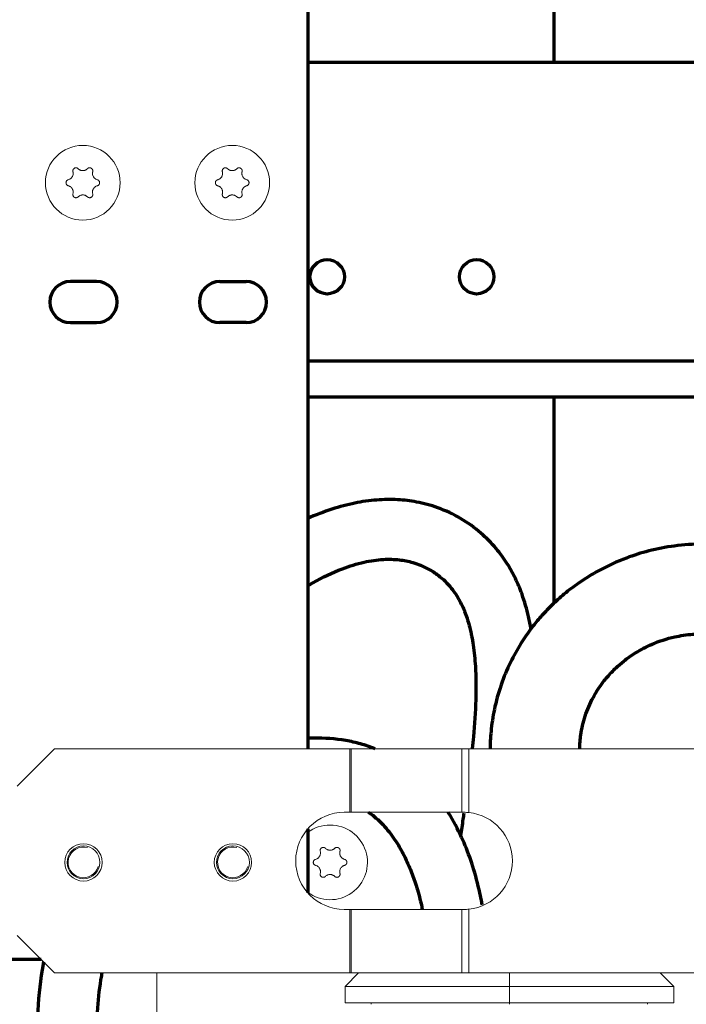
# Model space of a CAD drawing. Units: millimetres. Extents: x 0 to 420, y 0 to 297.
# Drawn here: x 54 to 72, y 157 to 183 of the extents above; entities that cross this region are included whole.
import ezdxf

# ---------------------------------------------------------------- set-up
doc = ezdxf.new("R2010")
doc.units = ezdxf.units.MM
doc.layers.add('1', color=7, linetype='Continuous', true_color=0xffffff)
doc.styles.add('ideas_simplex', font='simplex.shx')
doc.dimstyles.get("Standard").update_dxf_attribs({"dimtxt": 0.18, "dimasz": 0.18, "dimexe": 0.18, "dimexo": 0.0625, "dimgap": 0.09, "dimtad": 0, "dimtih": 1, "dimtoh": 1, "dimdec": 4, "dimzin": 0, "dimdsep": 46, "dimtxsty": 'Standard', "dimcen": 0.09, "dimadec": 0, "dimazin": 0, "dimtfac": 1, "dimtdec": 4, "dimtofl": 0, "dimtmove": 0, "dimatfit": 3, "dimfxl": 1, "dimtolj": 1, "dimtzin": 0, "dimarcsym": 0})

# ---------------------------------------------------------------- blocks, each defined once
blk = doc.blocks.new('_U10')
at = {"layer": '1', "color": 18, "lineweight": 13}
for p, q in [((52.901563, 173.604219), (52.901563, 91.120764)), ((138.780254, 127.029289), (138.780254, 91.120764)), ((52.901563, 93.120764), (138.780254, 93.120764))]:
    blk.add_line(p, q, dxfattribs=at)
at = {"layer": '1', "color": 18, "lineweight": 70}
for points in [[(52.901563, 93.120764), (55.901561, 93.649745), (55.901565, 92.591783)], [(138.780254, 93.120764), (135.780256, 92.591783), (135.780252, 93.649745)]]:
    blk.add_solid(points, dxfattribs=at)
at = {"layer": '1', "color": 18, "linetype": 'Continuous', "lineweight": 13, "insert": (92.746909, 93.544097), "char_height": 2, "attachment_point": 7, "line_spacing_factor": 1.204819, "style": 'ideas_simplex'}
blk.add_mtext('\\W1.1953;429', dxfattribs=at)

msp = doc.modelspace()

# ---------------------------------------------------------------- linework, layer by layer
at = {"layer": '1', "color": 155, "linetype": 'Continuous', "lineweight": 70}
for p, q in [((61.78, 234.628), (61.78, 163.73)), ((68.38, 182.105), (68.38, 193.147)), ((76.302, 182.104), (61.78, 182.104)), ((56.13, 176.237), (55.43, 176.237)), ((59.43, 176.237), (60.13, 176.237)), ((55.43, 175.137), (56.13, 175.137)), ((60.13, 175.137), (59.43, 175.137)), ((76.302, 174.104), (61.78, 174.104)), ((61.78, 173.152), (76.381, 173.152)), ((68.38, 167.635), (68.38, 173.153)), ((61.78, 161.583), (61.78, 159.876)), ((54.648, 158.087), (53.78, 158.087))]:
    msp.add_line(p, q, dxfattribs=at)
at = {"layer": '1', "color": 155, "linetype": 'Continuous', "lineweight": 18}
for p, q in [((55.005, 163.729), (54.005, 162.729)), ((55.005, 163.729), (62.906, 163.729)), ((62.945, 163.729), (62.906, 163.729)), ((65.904, 163.729), (62.945, 163.729)), ((66.098, 163.729), (65.904, 163.729)), ((80.51, 163.729), (66.098, 163.729)), ((62.906, 162.029), (62.76, 162.029)), ((62.945, 162.029), (62.906, 162.029)), ((62.945, 162.029), (65.904, 162.029)), ((65.904, 162.029), (65.96, 162.029)), ((62.76, 159.429), (62.906, 159.429)), ((62.906, 159.429), (62.945, 159.429)), ((65.904, 159.429), (62.945, 159.429)), ((65.96, 159.429), (65.904, 159.429)), ((54.005, 158.729), (55.005, 157.729)), ((62.906, 157.729), (55.005, 157.729)), ((57.741, 155.486), (57.741, 157.729)), ((63.143, 157.729), (62.78, 157.367)), ((62.906, 157.729), (62.945, 157.729)), ((62.945, 157.729), (65.904, 157.729)), ((65.904, 157.729), (66.098, 157.729)), ((66.098, 157.729), (74.373, 157.729)), ((71.58, 157.367), (71.218, 157.729)), ((62.78, 157.367), (67.18, 157.367)), ((62.78, 157.367), (62.78, 156.931)), ((67.18, 157.367), (71.58, 157.367)), ((71.58, 156.931), (71.58, 157.367)), ((62.78, 156.931), (67.18, 156.931)), ((63.48, 156.931), (63.48, 156.889)), ((67.18, 156.931), (71.58, 156.931)), ((70.88, 156.889), (70.88, 156.931))]:
    msp.add_line(p, q, dxfattribs=at)
at = {"layer": '1', "color": 155, "linetype": 'Continuous', "lineweight": 13}
for p, q in [((62.906, 163.729), (62.906, 162.029)), ((62.945, 162.029), (62.945, 163.729)), ((65.904, 162.029), (65.904, 163.729)), ((66.098, 163.729), (66.098, 162.022)), ((62.906, 159.429), (62.906, 157.729)), ((62.945, 157.729), (62.945, 159.429)), ((65.904, 157.729), (65.904, 159.429)), ((66.098, 159.437), (66.098, 157.729)), ((67.18, 157.729), (67.18, 157.367)), ((67.18, 157.367), (67.18, 156.931)), ((67.18, 156.931), (67.18, 156.889))]:
    msp.add_line(p, q, dxfattribs=at)
at = {"layer": '1', "color": 155, "linetype": 'Continuous', "lineweight": 18}
for centre, radius in [((55.761, 178.882), 1), ((59.76, 178.882), 1), ((55.779, 160.689), 0.5), ((55.779, 160.689), 0.44), ((59.779, 160.689), 0.5), ((59.779, 160.689), 0.44)]:
    msp.add_circle(centre, radius, dxfattribs=at)
at = {"layer": '1', "color": 155, "linetype": 'Continuous', "lineweight": 70}
for centre in [(62.302, 176.364), (66.302, 176.364)]:
    msp.add_circle(centre, 0.46, dxfattribs=at)
for centre, start, end in [((55.43, 175.687), 90, 270), ((56.13, 175.687), 270, 90), ((59.43, 175.687), 90, 270), ((60.13, 175.687), 270, 90)]:
    msp.add_arc(centre, 0.55, start, end, dxfattribs=at)
at = {"layer": '1', "color": 155, "linetype": 'Continuous', "lineweight": 18}
for centre, radius, start, end in [((62.76, 160.729), 1.3, 90, 270), ((65.96, 160.729), 1.3, 276.0923, 83.9077), ((62.38, 160.689), 1, 233.1, 90), ((62.38, 160.689), 1, 90, 126.9056), ((66.38, 160.689), 1, 119.8012, 124.3238)]:
    msp.add_arc(centre, radius, start, end, dxfattribs=at)
at = {"layer": '1', "color": 155, "linetype": 'Continuous', "lineweight": 13}
for centre in [(55.779, 160.689), (59.779, 160.689)]:
    msp.add_arc(centre, 0.411, 75, 345, dxfattribs=at)
at = {"layer": '1', "color": 155, "linetype": 'Continuous', "lineweight": 18}
for points, knots in [([(55.637, 179.259), (55.634, 179.262), (55.627, 179.268), (55.619, 179.272), (55.613, 179.275), (55.611, 179.276), (55.607, 179.278), (55.605, 179.279), (55.598, 179.281), (55.594, 179.282), (55.587, 179.283), (55.585, 179.283), (55.58, 179.283), (55.578, 179.283), (55.571, 179.283), (55.567, 179.282), (55.56, 179.281), (55.558, 179.281), (55.553, 179.279), (55.551, 179.279), (55.545, 179.276), (55.541, 179.274), (55.535, 179.271), (55.533, 179.27), (55.529, 179.267), (55.527, 179.266), (55.522, 179.261), (55.518, 179.258), (55.514, 179.253), (55.512, 179.251), (55.51, 179.247), (55.508, 179.246), (55.505, 179.24), (55.503, 179.236), (55.5, 179.229), (55.499, 179.227), (55.498, 179.223), (55.497, 179.221), (55.496, 179.214), (55.495, 179.21), (55.495, 179.203), (55.495, 179.201), (55.495, 179.196), (55.495, 179.194), (55.496, 179.187), (55.496, 179.182), (55.498, 179.178)], [0, 0, 0, 0, 0.0625, 0.125, 0.125, 0.15625, 0.15625, 0.1875, 0.1875, 0.25, 0.25, 0.28125, 0.28125, 0.3125, 0.3125, 0.375, 0.375, 0.40625, 0.40625, 0.4375, 0.4375, 0.5, 0.5, 0.53125, 0.53125, 0.5625, 0.5625, 0.625, 0.625, 0.65625, 0.65625, 0.6875, 0.6875, 0.75, 0.75, 0.78125, 0.78125, 0.8125, 0.8125, 0.875, 0.875, 0.90625, 0.90625, 0.9375, 0.9375, 1, 1, 1, 1]), ([(55.886, 179.259), (55.877, 179.251), (55.869, 179.243), (55.854, 179.234), (55.849, 179.231), (55.842, 179.227), (55.839, 179.225), (55.834, 179.223), (55.831, 179.222), (55.818, 179.216), (55.807, 179.213), (55.793, 179.21), (55.79, 179.21), (55.785, 179.209), (55.782, 179.208), (55.773, 179.208), (55.767, 179.207), (55.75, 179.207), (55.739, 179.208), (55.724, 179.211), (55.722, 179.212), (55.716, 179.213), (55.708, 179.215), (55.694, 179.22), (55.684, 179.225), (55.676, 179.229), (55.674, 179.231), (55.669, 179.234), (55.666, 179.235), (55.654, 179.243), (55.645, 179.251), (55.637, 179.259)], [0, 0, 0, 0, 0.125, 0.125, 0.1875, 0.1875, 0.21875, 0.21875, 0.25, 0.25, 0.375, 0.375, 0.40625, 0.40625, 0.4375, 0.4375, 0.5, 0.5, 0.625, 0.625, 0.65625, 0.65625, 0.6875, 0.75, 0.8125, 0.8125, 0.84375, 0.84375, 0.875, 0.875, 1, 1, 1, 1]), ([(56.025, 179.178), (56.027, 179.182), (56.028, 179.191), (56.028, 179.2), (56.028, 179.207), (56.028, 179.21), (56.027, 179.214), (56.027, 179.216), (56.025, 179.223), (56.024, 179.227), (56.021, 179.234), (56.02, 179.236), (56.018, 179.24), (56.017, 179.242), (56.013, 179.247), (56.011, 179.251), (56.006, 179.256), (56.004, 179.258), (56.001, 179.261), (56, 179.263), (55.994, 179.267), (55.991, 179.27), (55.985, 179.273), (55.983, 179.274), (55.978, 179.276), (55.976, 179.277), (55.97, 179.279), (55.966, 179.281), (55.959, 179.282), (55.957, 179.282), (55.952, 179.283), (55.95, 179.283), (55.943, 179.283), (55.938, 179.283), (55.932, 179.282), (55.929, 179.282), (55.925, 179.281), (55.923, 179.28), (55.916, 179.278), (55.912, 179.277), (55.906, 179.274), (55.904, 179.272), (55.9, 179.27), (55.898, 179.269), (55.892, 179.265), (55.889, 179.262), (55.886, 179.259)], [0, 0, 0, 0, 0.0625, 0.125, 0.125, 0.15625, 0.15625, 0.1875, 0.1875, 0.25, 0.25, 0.28125, 0.28125, 0.3125, 0.3125, 0.375, 0.375, 0.40625, 0.40625, 0.4375, 0.4375, 0.5, 0.5, 0.53125, 0.53125, 0.5625, 0.5625, 0.625, 0.625, 0.65625, 0.65625, 0.6875, 0.6875, 0.75, 0.75, 0.78125, 0.78125, 0.8125, 0.8125, 0.875, 0.875, 0.90625, 0.90625, 0.9375, 0.9375, 1, 1, 1, 1]), ([(59.636, 179.259), (59.633, 179.262), (59.626, 179.268), (59.618, 179.272), (59.612, 179.275), (59.61, 179.276), (59.606, 179.278), (59.604, 179.279), (59.597, 179.281), (59.593, 179.282), (59.586, 179.283), (59.583, 179.283), (59.579, 179.283), (59.577, 179.283), (59.57, 179.283), (59.565, 179.282), (59.559, 179.281), (59.556, 179.281), (59.552, 179.279), (59.55, 179.279), (59.543, 179.276), (59.539, 179.274), (59.533, 179.271), (59.531, 179.27), (59.528, 179.267), (59.526, 179.266), (59.521, 179.261), (59.517, 179.258), (59.513, 179.253), (59.511, 179.251), (59.509, 179.247), (59.507, 179.246), (59.504, 179.24), (59.502, 179.236), (59.499, 179.229), (59.498, 179.227), (59.497, 179.223), (59.496, 179.221), (59.495, 179.214), (59.494, 179.21), (59.494, 179.203), (59.493, 179.201), (59.494, 179.196), (59.494, 179.194), (59.494, 179.187), (59.495, 179.182), (59.496, 179.178)], [0, 0, 0, 0, 0.0625, 0.125, 0.125, 0.15625, 0.15625, 0.1875, 0.1875, 0.25, 0.25, 0.28125, 0.28125, 0.3125, 0.3125, 0.375, 0.375, 0.40625, 0.40625, 0.4375, 0.4375, 0.5, 0.5, 0.53125, 0.53125, 0.5625, 0.5625, 0.625, 0.625, 0.65625, 0.65625, 0.6875, 0.6875, 0.75, 0.75, 0.78125, 0.78125, 0.8125, 0.8125, 0.875, 0.875, 0.90625, 0.90625, 0.9375, 0.9375, 1, 1, 1, 1]), ([(59.884, 179.259), (59.876, 179.251), (59.867, 179.243), (59.853, 179.234), (59.848, 179.231), (59.841, 179.227), (59.838, 179.225), (59.833, 179.223), (59.83, 179.222), (59.817, 179.216), (59.806, 179.213), (59.792, 179.21), (59.789, 179.21), (59.783, 179.209), (59.78, 179.208), (59.772, 179.208), (59.766, 179.207), (59.749, 179.207), (59.737, 179.208), (59.723, 179.211), (59.72, 179.212), (59.715, 179.213), (59.706, 179.215), (59.693, 179.22), (59.683, 179.225), (59.675, 179.229), (59.673, 179.231), (59.668, 179.234), (59.665, 179.235), (59.653, 179.243), (59.644, 179.251), (59.636, 179.259)], [0, 0, 0, 0, 0.125, 0.125, 0.1875, 0.1875, 0.21875, 0.21875, 0.25, 0.25, 0.375, 0.375, 0.40625, 0.40625, 0.4375, 0.4375, 0.5, 0.5, 0.625, 0.625, 0.65625, 0.65625, 0.6875, 0.75, 0.8125, 0.8125, 0.84375, 0.84375, 0.875, 0.875, 1, 1, 1, 1]), ([(60.024, 179.178), (60.025, 179.182), (60.027, 179.191), (60.027, 179.2), (60.027, 179.207), (60.026, 179.21), (60.026, 179.214), (60.025, 179.216), (60.024, 179.223), (60.022, 179.227), (60.02, 179.234), (60.019, 179.236), (60.017, 179.24), (60.016, 179.242), (60.012, 179.247), (60.009, 179.251), (60.005, 179.256), (60.003, 179.258), (60, 179.261), (59.998, 179.263), (59.993, 179.267), (59.989, 179.27), (59.983, 179.273), (59.981, 179.274), (59.977, 179.276), (59.975, 179.277), (59.969, 179.279), (59.964, 179.281), (59.958, 179.282), (59.955, 179.282), (59.951, 179.283), (59.948, 179.283), (59.942, 179.283), (59.937, 179.283), (59.93, 179.282), (59.928, 179.282), (59.924, 179.281), (59.921, 179.28), (59.915, 179.278), (59.911, 179.277), (59.905, 179.274), (59.903, 179.272), (59.899, 179.27), (59.897, 179.269), (59.891, 179.265), (59.888, 179.262), (59.884, 179.259)], [0, 0, 0, 0, 0.0625, 0.125, 0.125, 0.15625, 0.15625, 0.1875, 0.1875, 0.25, 0.25, 0.28125, 0.28125, 0.3125, 0.3125, 0.375, 0.375, 0.40625, 0.40625, 0.4375, 0.4375, 0.5, 0.5, 0.53125, 0.53125, 0.5625, 0.5625, 0.625, 0.625, 0.65625, 0.65625, 0.6875, 0.6875, 0.75, 0.75, 0.78125, 0.78125, 0.8125, 0.8125, 0.875, 0.875, 0.90625, 0.90625, 0.9375, 0.9375, 1, 1, 1, 1]), ([(55.498, 179.178), (55.501, 179.167), (55.502, 179.156), (55.504, 179.138), (55.504, 179.133), (55.503, 179.124), (55.503, 179.121), (55.503, 179.115), (55.502, 179.113), (55.501, 179.098), (55.498, 179.087), (55.493, 179.074), (55.492, 179.071), (55.49, 179.065), (55.489, 179.063), (55.486, 179.055), (55.483, 179.05), (55.474, 179.035), (55.468, 179.026), (55.458, 179.015), (55.456, 179.013), (55.452, 179.008), (55.446, 179.002), (55.435, 178.993), (55.426, 178.987), (55.418, 178.982), (55.416, 178.98), (55.411, 178.978), (55.408, 178.976), (55.395, 178.97), (55.385, 178.966), (55.373, 178.963)], [0, 0, 0, 0, 0.125, 0.125, 0.1875, 0.1875, 0.21875, 0.21875, 0.25, 0.25, 0.375, 0.375, 0.40625, 0.40625, 0.4375, 0.4375, 0.5, 0.5, 0.625, 0.625, 0.65625, 0.65625, 0.6875, 0.75, 0.8125, 0.8125, 0.84375, 0.84375, 0.875, 0.875, 1, 1, 1, 1]), ([(56.15, 178.963), (56.138, 178.966), (56.128, 178.97), (56.112, 178.977), (56.107, 178.98), (56.1, 178.985), (56.098, 178.986), (56.093, 178.99), (56.09, 178.991), (56.079, 179), (56.071, 179.008), (56.061, 179.019), (56.059, 179.021), (56.056, 179.025), (56.054, 179.028), (56.049, 179.035), (56.046, 179.04), (56.037, 179.055), (56.032, 179.065), (56.028, 179.079), (56.027, 179.082), (56.025, 179.087), (56.023, 179.095), (56.021, 179.11), (56.02, 179.121), (56.019, 179.13), (56.019, 179.132), (56.019, 179.138), (56.02, 179.141), (56.021, 179.156), (56.022, 179.167), (56.025, 179.178)], [0, 0, 0, 0, 0.125, 0.125, 0.1875, 0.1875, 0.21875, 0.21875, 0.25, 0.25, 0.375, 0.375, 0.40625, 0.40625, 0.4375, 0.4375, 0.5, 0.5, 0.625, 0.625, 0.65625, 0.65625, 0.6875, 0.75, 0.8125, 0.8125, 0.84375, 0.84375, 0.875, 0.875, 1, 1, 1, 1]), ([(59.496, 179.178), (59.499, 179.167), (59.501, 179.156), (59.502, 179.138), (59.502, 179.133), (59.502, 179.124), (59.502, 179.121), (59.502, 179.115), (59.501, 179.113), (59.499, 179.098), (59.497, 179.087), (59.492, 179.074), (59.491, 179.071), (59.489, 179.065), (59.488, 179.063), (59.484, 179.055), (59.482, 179.05), (59.473, 179.035), (59.466, 179.026), (59.457, 179.015), (59.455, 179.013), (59.451, 179.008), (59.445, 179.002), (59.434, 178.993), (59.424, 178.987), (59.417, 178.982), (59.415, 178.98), (59.41, 178.978), (59.407, 178.976), (59.394, 178.97), (59.383, 178.966), (59.372, 178.963)], [0, 0, 0, 0, 0.125, 0.125, 0.1875, 0.1875, 0.21875, 0.21875, 0.25, 0.25, 0.375, 0.375, 0.40625, 0.40625, 0.4375, 0.4375, 0.5, 0.5, 0.625, 0.625, 0.65625, 0.65625, 0.6875, 0.75, 0.8125, 0.8125, 0.84375, 0.84375, 0.875, 0.875, 1, 1, 1, 1]), ([(60.148, 178.963), (60.137, 178.966), (60.126, 178.97), (60.111, 178.977), (60.106, 178.98), (60.099, 178.985), (60.096, 178.986), (60.092, 178.99), (60.089, 178.991), (60.078, 179), (60.069, 179.008), (60.06, 179.019), (60.058, 179.021), (60.055, 179.025), (60.053, 179.028), (60.048, 179.035), (60.045, 179.04), (60.036, 179.055), (60.031, 179.065), (60.027, 179.079), (60.026, 179.082), (60.024, 179.087), (60.022, 179.095), (60.019, 179.11), (60.018, 179.121), (60.018, 179.13), (60.018, 179.132), (60.018, 179.138), (60.018, 179.141), (60.019, 179.156), (60.021, 179.167), (60.024, 179.178)], [0, 0, 0, 0, 0.125, 0.125, 0.1875, 0.1875, 0.21875, 0.21875, 0.25, 0.25, 0.375, 0.375, 0.40625, 0.40625, 0.4375, 0.4375, 0.5, 0.5, 0.625, 0.625, 0.65625, 0.65625, 0.6875, 0.75, 0.8125, 0.8125, 0.84375, 0.84375, 0.875, 0.875, 1, 1, 1, 1]), ([(55.373, 178.963), (55.369, 178.962), (55.36, 178.959), (55.352, 178.954), (55.347, 178.95), (55.345, 178.949), (55.341, 178.946), (55.34, 178.945), (55.335, 178.94), (55.332, 178.937), (55.327, 178.931), (55.326, 178.929), (55.324, 178.926), (55.322, 178.924), (55.319, 178.918), (55.317, 178.914), (55.315, 178.907), (55.315, 178.905), (55.313, 178.9), (55.313, 178.898), (55.312, 178.891), (55.311, 178.887), (55.311, 178.88), (55.312, 178.878), (55.312, 178.873), (55.312, 178.871), (55.313, 178.864), (55.314, 178.86), (55.317, 178.853), (55.317, 178.851), (55.319, 178.847), (55.32, 178.845), (55.324, 178.839), (55.326, 178.835), (55.33, 178.83), (55.332, 178.828), (55.335, 178.824), (55.336, 178.823), (55.341, 178.818), (55.345, 178.815), (55.35, 178.812), (55.352, 178.81), (55.356, 178.808), (55.358, 178.807), (55.365, 178.804), (55.369, 178.803), (55.373, 178.802)], [0, 0, 0, 0, 0.0625, 0.125, 0.125, 0.15625, 0.15625, 0.1875, 0.1875, 0.25, 0.25, 0.28125, 0.28125, 0.3125, 0.3125, 0.375, 0.375, 0.40625, 0.40625, 0.4375, 0.4375, 0.5, 0.5, 0.53125, 0.53125, 0.5625, 0.5625, 0.625, 0.625, 0.65625, 0.65625, 0.6875, 0.6875, 0.75, 0.75, 0.78125, 0.78125, 0.8125, 0.8125, 0.875, 0.875, 0.90625, 0.90625, 0.9375, 0.9375, 1, 1, 1, 1]), ([(55.373, 178.802), (55.385, 178.799), (55.395, 178.795), (55.411, 178.787), (55.416, 178.784), (55.423, 178.78), (55.425, 178.778), (55.43, 178.775), (55.432, 178.773), (55.444, 178.764), (55.452, 178.756), (55.462, 178.746), (55.464, 178.743), (55.467, 178.739), (55.469, 178.737), (55.474, 178.73), (55.477, 178.725), (55.486, 178.71), (55.49, 178.699), (55.495, 178.686), (55.496, 178.683), (55.498, 178.677), (55.5, 178.669), (55.502, 178.655), (55.503, 178.644), (55.504, 178.635), (55.504, 178.632), (55.503, 178.626), (55.503, 178.623), (55.502, 178.609), (55.501, 178.598), (55.498, 178.586)], [0, 0, 0, 0, 0.125, 0.125, 0.1875, 0.1875, 0.21875, 0.21875, 0.25, 0.25, 0.375, 0.375, 0.40625, 0.40625, 0.4375, 0.4375, 0.5, 0.5, 0.625, 0.625, 0.65625, 0.65625, 0.6875, 0.75, 0.8125, 0.8125, 0.84375, 0.84375, 0.875, 0.875, 1, 1, 1, 1]), ([(56.025, 178.586), (56.022, 178.598), (56.021, 178.609), (56.019, 178.626), (56.019, 178.632), (56.02, 178.64), (56.02, 178.643), (56.02, 178.649), (56.021, 178.652), (56.022, 178.666), (56.025, 178.677), (56.03, 178.691), (56.031, 178.694), (56.033, 178.699), (56.034, 178.702), (56.037, 178.71), (56.04, 178.715), (56.049, 178.73), (56.055, 178.739), (56.065, 178.75), (56.067, 178.752), (56.071, 178.756), (56.077, 178.762), (56.088, 178.771), (56.097, 178.778), (56.105, 178.783), (56.107, 178.784), (56.112, 178.787), (56.115, 178.788), (56.128, 178.795), (56.138, 178.799), (56.15, 178.802)], [0, 0, 0, 0, 0.125, 0.125, 0.1875, 0.1875, 0.21875, 0.21875, 0.25, 0.25, 0.375, 0.375, 0.40625, 0.40625, 0.4375, 0.4375, 0.5, 0.5, 0.625, 0.625, 0.65625, 0.65625, 0.6875, 0.75, 0.8125, 0.8125, 0.84375, 0.84375, 0.875, 0.875, 1, 1, 1, 1]), ([(56.15, 178.802), (56.154, 178.803), (56.163, 178.806), (56.17, 178.81), (56.176, 178.814), (56.178, 178.815), (56.182, 178.818), (56.183, 178.82), (56.188, 178.824), (56.191, 178.828), (56.196, 178.833), (56.197, 178.835), (56.199, 178.839), (56.2, 178.841), (56.204, 178.847), (56.206, 178.851), (56.208, 178.857), (56.208, 178.86), (56.21, 178.864), (56.21, 178.866), (56.211, 178.873), (56.211, 178.878), (56.211, 178.884), (56.211, 178.887), (56.211, 178.891), (56.211, 178.894), (56.21, 178.9), (56.209, 178.905), (56.206, 178.911), (56.205, 178.913), (56.204, 178.918), (56.203, 178.92), (56.199, 178.926), (56.197, 178.929), (56.193, 178.935), (56.191, 178.937), (56.188, 178.94), (56.187, 178.942), (56.182, 178.946), (56.178, 178.949), (56.172, 178.953), (56.171, 178.954), (56.167, 178.956), (56.165, 178.957), (56.158, 178.96), (56.154, 178.962), (56.15, 178.963)], [0, 0, 0, 0, 0.0625, 0.125, 0.125, 0.15625, 0.15625, 0.1875, 0.1875, 0.25, 0.25, 0.28125, 0.28125, 0.3125, 0.3125, 0.375, 0.375, 0.40625, 0.40625, 0.4375, 0.4375, 0.5, 0.5, 0.53125, 0.53125, 0.5625, 0.5625, 0.625, 0.625, 0.65625, 0.65625, 0.6875, 0.6875, 0.75, 0.75, 0.78125, 0.78125, 0.8125, 0.8125, 0.875, 0.875, 0.90625, 0.90625, 0.9375, 0.9375, 1, 1, 1, 1]), ([(59.372, 178.963), (59.368, 178.962), (59.359, 178.959), (59.351, 178.954), (59.346, 178.95), (59.344, 178.949), (59.34, 178.946), (59.338, 178.945), (59.333, 178.94), (59.33, 178.937), (59.326, 178.931), (59.325, 178.929), (59.322, 178.926), (59.321, 178.924), (59.318, 178.918), (59.316, 178.914), (59.314, 178.907), (59.313, 178.905), (59.312, 178.9), (59.312, 178.898), (59.311, 178.891), (59.31, 178.887), (59.31, 178.88), (59.31, 178.878), (59.311, 178.873), (59.311, 178.871), (59.312, 178.864), (59.313, 178.86), (59.315, 178.853), (59.316, 178.851), (59.318, 178.847), (59.319, 178.845), (59.322, 178.839), (59.325, 178.835), (59.329, 178.83), (59.33, 178.828), (59.333, 178.824), (59.335, 178.823), (59.34, 178.818), (59.344, 178.815), (59.349, 178.812), (59.351, 178.81), (59.355, 178.808), (59.357, 178.807), (59.363, 178.804), (59.368, 178.803), (59.372, 178.802)], [0, 0, 0, 0, 0.0625, 0.125, 0.125, 0.15625, 0.15625, 0.1875, 0.1875, 0.25, 0.25, 0.28125, 0.28125, 0.3125, 0.3125, 0.375, 0.375, 0.40625, 0.40625, 0.4375, 0.4375, 0.5, 0.5, 0.53125, 0.53125, 0.5625, 0.5625, 0.625, 0.625, 0.65625, 0.65625, 0.6875, 0.6875, 0.75, 0.75, 0.78125, 0.78125, 0.8125, 0.8125, 0.875, 0.875, 0.90625, 0.90625, 0.9375, 0.9375, 1, 1, 1, 1]), ([(59.372, 178.802), (59.383, 178.799), (59.394, 178.795), (59.409, 178.787), (59.414, 178.784), (59.422, 178.78), (59.424, 178.778), (59.429, 178.775), (59.431, 178.773), (59.443, 178.764), (59.451, 178.756), (59.461, 178.746), (59.462, 178.743), (59.466, 178.739), (59.468, 178.737), (59.473, 178.73), (59.476, 178.725), (59.485, 178.71), (59.489, 178.699), (59.494, 178.686), (59.495, 178.683), (59.496, 178.677), (59.499, 178.669), (59.501, 178.655), (59.502, 178.644), (59.502, 178.635), (59.502, 178.632), (59.502, 178.626), (59.502, 178.623), (59.501, 178.609), (59.499, 178.598), (59.496, 178.586)], [0, 0, 0, 0, 0.125, 0.125, 0.1875, 0.1875, 0.21875, 0.21875, 0.25, 0.25, 0.375, 0.375, 0.40625, 0.40625, 0.4375, 0.4375, 0.5, 0.5, 0.625, 0.625, 0.65625, 0.65625, 0.6875, 0.75, 0.8125, 0.8125, 0.84375, 0.84375, 0.875, 0.875, 1, 1, 1, 1]), ([(60.024, 178.586), (60.021, 178.598), (60.019, 178.609), (60.018, 178.626), (60.018, 178.632), (60.018, 178.64), (60.019, 178.643), (60.019, 178.649), (60.019, 178.652), (60.021, 178.666), (60.024, 178.677), (60.028, 178.691), (60.029, 178.694), (60.031, 178.699), (60.033, 178.702), (60.036, 178.71), (60.039, 178.715), (60.047, 178.73), (60.054, 178.739), (60.064, 178.75), (60.066, 178.752), (60.07, 178.756), (60.076, 178.762), (60.087, 178.771), (60.096, 178.778), (60.103, 178.783), (60.106, 178.784), (60.111, 178.787), (60.113, 178.788), (60.126, 178.795), (60.137, 178.799), (60.148, 178.802)], [0, 0, 0, 0, 0.125, 0.125, 0.1875, 0.1875, 0.21875, 0.21875, 0.25, 0.25, 0.375, 0.375, 0.40625, 0.40625, 0.4375, 0.4375, 0.5, 0.5, 0.625, 0.625, 0.65625, 0.65625, 0.6875, 0.75, 0.8125, 0.8125, 0.84375, 0.84375, 0.875, 0.875, 1, 1, 1, 1]), ([(60.148, 178.802), (60.153, 178.803), (60.161, 178.806), (60.169, 178.81), (60.175, 178.814), (60.177, 178.815), (60.18, 178.818), (60.182, 178.82), (60.187, 178.824), (60.19, 178.828), (60.194, 178.833), (60.196, 178.835), (60.198, 178.839), (60.199, 178.841), (60.202, 178.847), (60.204, 178.851), (60.207, 178.857), (60.207, 178.86), (60.208, 178.864), (60.209, 178.866), (60.21, 178.873), (60.21, 178.878), (60.21, 178.884), (60.21, 178.887), (60.21, 178.891), (60.21, 178.894), (60.208, 178.9), (60.207, 178.905), (60.205, 178.911), (60.204, 178.913), (60.202, 178.918), (60.201, 178.92), (60.198, 178.926), (60.196, 178.929), (60.192, 178.935), (60.19, 178.937), (60.187, 178.94), (60.185, 178.942), (60.18, 178.946), (60.177, 178.949), (60.171, 178.953), (60.169, 178.954), (60.165, 178.956), (60.163, 178.957), (60.157, 178.96), (60.153, 178.962), (60.148, 178.963)], [0, 0, 0, 0, 0.0625, 0.125, 0.125, 0.15625, 0.15625, 0.1875, 0.1875, 0.25, 0.25, 0.28125, 0.28125, 0.3125, 0.3125, 0.375, 0.375, 0.40625, 0.40625, 0.4375, 0.4375, 0.5, 0.5, 0.53125, 0.53125, 0.5625, 0.5625, 0.625, 0.625, 0.65625, 0.65625, 0.6875, 0.6875, 0.75, 0.75, 0.78125, 0.78125, 0.8125, 0.8125, 0.875, 0.875, 0.90625, 0.90625, 0.9375, 0.9375, 1, 1, 1, 1]), ([(55.498, 178.586), (55.496, 178.582), (55.495, 178.573), (55.495, 178.564), (55.495, 178.557), (55.495, 178.555), (55.496, 178.55), (55.496, 178.548), (55.498, 178.542), (55.499, 178.537), (55.502, 178.531), (55.503, 178.529), (55.505, 178.525), (55.506, 178.523), (55.51, 178.517), (55.512, 178.513), (55.517, 178.508), (55.518, 178.506), (55.522, 178.503), (55.523, 178.502), (55.529, 178.497), (55.532, 178.495), (55.538, 178.491), (55.54, 178.49), (55.545, 178.488), (55.547, 178.487), (55.553, 178.485), (55.557, 178.484), (55.564, 178.482), (55.566, 178.482), (55.571, 178.482), (55.573, 178.481), (55.58, 178.481), (55.585, 178.481), (55.591, 178.482), (55.594, 178.483), (55.598, 178.484), (55.6, 178.484), (55.607, 178.486), (55.611, 178.488), (55.617, 178.491), (55.619, 178.492), (55.623, 178.494), (55.625, 178.496), (55.631, 178.5), (55.634, 178.503), (55.637, 178.506)], [0, 0, 0, 0, 0.0625, 0.125, 0.125, 0.15625, 0.15625, 0.1875, 0.1875, 0.25, 0.25, 0.28125, 0.28125, 0.3125, 0.3125, 0.375, 0.375, 0.40625, 0.40625, 0.4375, 0.4375, 0.5, 0.5, 0.53125, 0.53125, 0.5625, 0.5625, 0.625, 0.625, 0.65625, 0.65625, 0.6875, 0.6875, 0.75, 0.75, 0.78125, 0.78125, 0.8125, 0.8125, 0.875, 0.875, 0.90625, 0.90625, 0.9375, 0.9375, 1, 1, 1, 1]), ([(55.637, 178.506), (55.645, 178.514), (55.654, 178.521), (55.669, 178.531), (55.673, 178.534), (55.681, 178.538), (55.684, 178.539), (55.689, 178.542), (55.692, 178.543), (55.705, 178.548), (55.716, 178.552), (55.73, 178.554), (55.733, 178.555), (55.738, 178.556), (55.741, 178.556), (55.75, 178.557), (55.756, 178.557), (55.773, 178.557), (55.784, 178.556), (55.798, 178.553), (55.801, 178.553), (55.807, 178.551), (55.815, 178.549), (55.829, 178.544), (55.839, 178.539), (55.847, 178.535), (55.849, 178.534), (55.854, 178.531), (55.857, 178.529), (55.869, 178.521), (55.877, 178.514), (55.886, 178.506)], [0, 0, 0, 0, 0.125, 0.125, 0.1875, 0.1875, 0.21875, 0.21875, 0.25, 0.25, 0.375, 0.375, 0.40625, 0.40625, 0.4375, 0.4375, 0.5, 0.5, 0.625, 0.625, 0.65625, 0.65625, 0.6875, 0.75, 0.8125, 0.8125, 0.84375, 0.84375, 0.875, 0.875, 1, 1, 1, 1]), ([(55.886, 178.506), (55.889, 178.503), (55.896, 178.497), (55.904, 178.492), (55.91, 178.489), (55.912, 178.488), (55.916, 178.486), (55.918, 178.486), (55.925, 178.484), (55.929, 178.483), (55.936, 178.482), (55.938, 178.482), (55.943, 178.481), (55.945, 178.481), (55.952, 178.482), (55.956, 178.482), (55.963, 178.483), (55.965, 178.484), (55.97, 178.485), (55.972, 178.486), (55.978, 178.488), (55.982, 178.49), (55.988, 178.494), (55.99, 178.495), (55.994, 178.497), (55.996, 178.499), (56.001, 178.503), (56.004, 178.506), (56.009, 178.511), (56.01, 178.513), (56.013, 178.517), (56.014, 178.519), (56.018, 178.525), (56.02, 178.529), (56.023, 178.535), (56.024, 178.537), (56.025, 178.542), (56.026, 178.544), (56.027, 178.55), (56.028, 178.555), (56.028, 178.562), (56.028, 178.564), (56.028, 178.568), (56.028, 178.571), (56.027, 178.578), (56.027, 178.582), (56.025, 178.586)], [0, 0, 0, 0, 0.0625, 0.125, 0.125, 0.15625, 0.15625, 0.1875, 0.1875, 0.25, 0.25, 0.28125, 0.28125, 0.3125, 0.3125, 0.375, 0.375, 0.40625, 0.40625, 0.4375, 0.4375, 0.5, 0.5, 0.53125, 0.53125, 0.5625, 0.5625, 0.625, 0.625, 0.65625, 0.65625, 0.6875, 0.6875, 0.75, 0.75, 0.78125, 0.78125, 0.8125, 0.8125, 0.875, 0.875, 0.90625, 0.90625, 0.9375, 0.9375, 1, 1, 1, 1]), ([(59.496, 178.586), (59.495, 178.582), (59.494, 178.573), (59.493, 178.564), (59.494, 178.557), (59.494, 178.555), (59.495, 178.55), (59.495, 178.548), (59.497, 178.542), (59.498, 178.537), (59.501, 178.531), (59.502, 178.529), (59.504, 178.525), (59.505, 178.523), (59.508, 178.517), (59.511, 178.513), (59.516, 178.508), (59.517, 178.506), (59.521, 178.503), (59.522, 178.502), (59.527, 178.497), (59.531, 178.495), (59.537, 178.491), (59.539, 178.49), (59.543, 178.488), (59.545, 178.487), (59.552, 178.485), (59.556, 178.484), (59.563, 178.482), (59.565, 178.482), (59.57, 178.482), (59.572, 178.481), (59.579, 178.481), (59.583, 178.481), (59.59, 178.482), (59.592, 178.483), (59.597, 178.484), (59.599, 178.484), (59.606, 178.486), (59.61, 178.488), (59.616, 178.491), (59.618, 178.492), (59.622, 178.494), (59.624, 178.496), (59.629, 178.5), (59.633, 178.503), (59.636, 178.506)], [0, 0, 0, 0, 0.0625, 0.125, 0.125, 0.15625, 0.15625, 0.1875, 0.1875, 0.25, 0.25, 0.28125, 0.28125, 0.3125, 0.3125, 0.375, 0.375, 0.40625, 0.40625, 0.4375, 0.4375, 0.5, 0.5, 0.53125, 0.53125, 0.5625, 0.5625, 0.625, 0.625, 0.65625, 0.65625, 0.6875, 0.6875, 0.75, 0.75, 0.78125, 0.78125, 0.8125, 0.8125, 0.875, 0.875, 0.90625, 0.90625, 0.9375, 0.9375, 1, 1, 1, 1]), ([(59.636, 178.506), (59.644, 178.514), (59.653, 178.521), (59.667, 178.531), (59.672, 178.534), (59.68, 178.538), (59.682, 178.539), (59.688, 178.542), (59.69, 178.543), (59.704, 178.548), (59.715, 178.552), (59.729, 178.554), (59.731, 178.555), (59.737, 178.556), (59.74, 178.556), (59.749, 178.557), (59.754, 178.557), (59.772, 178.557), (59.783, 178.556), (59.797, 178.553), (59.8, 178.553), (59.806, 178.551), (59.814, 178.549), (59.828, 178.544), (59.838, 178.539), (59.845, 178.535), (59.848, 178.534), (59.853, 178.531), (59.855, 178.529), (59.867, 178.521), (59.876, 178.514), (59.884, 178.506)], [0, 0, 0, 0, 0.125, 0.125, 0.1875, 0.1875, 0.21875, 0.21875, 0.25, 0.25, 0.375, 0.375, 0.40625, 0.40625, 0.4375, 0.4375, 0.5, 0.5, 0.625, 0.625, 0.65625, 0.65625, 0.6875, 0.75, 0.8125, 0.8125, 0.84375, 0.84375, 0.875, 0.875, 1, 1, 1, 1]), ([(59.884, 178.506), (59.888, 178.503), (59.895, 178.497), (59.902, 178.492), (59.909, 178.489), (59.911, 178.488), (59.915, 178.486), (59.917, 178.486), (59.923, 178.484), (59.928, 178.483), (59.935, 178.482), (59.937, 178.482), (59.942, 178.481), (59.944, 178.481), (59.951, 178.482), (59.955, 178.482), (59.962, 178.483), (59.964, 178.484), (59.969, 178.485), (59.971, 178.486), (59.977, 178.488), (59.981, 178.49), (59.987, 178.494), (59.989, 178.495), (59.993, 178.497), (59.995, 178.499), (60, 178.503), (60.003, 178.506), (60.008, 178.511), (60.009, 178.513), (60.012, 178.517), (60.013, 178.519), (60.017, 178.525), (60.019, 178.529), (60.022, 178.535), (60.022, 178.537), (60.024, 178.542), (60.024, 178.544), (60.026, 178.55), (60.027, 178.555), (60.027, 178.562), (60.027, 178.564), (60.027, 178.568), (60.027, 178.571), (60.026, 178.578), (60.025, 178.582), (60.024, 178.586)], [0, 0, 0, 0, 0.0625, 0.125, 0.125, 0.15625, 0.15625, 0.1875, 0.1875, 0.25, 0.25, 0.28125, 0.28125, 0.3125, 0.3125, 0.375, 0.375, 0.40625, 0.40625, 0.4375, 0.4375, 0.5, 0.5, 0.53125, 0.53125, 0.5625, 0.5625, 0.625, 0.625, 0.65625, 0.65625, 0.6875, 0.6875, 0.75, 0.75, 0.78125, 0.78125, 0.8125, 0.8125, 0.875, 0.875, 0.90625, 0.90625, 0.9375, 0.9375, 1, 1, 1, 1]), ([(62.256, 161.066), (62.253, 161.069), (62.246, 161.075), (62.238, 161.08), (62.232, 161.083), (62.23, 161.083), (62.226, 161.085), (62.224, 161.086), (62.217, 161.088), (62.213, 161.089), (62.206, 161.09), (62.203, 161.09), (62.199, 161.09), (62.197, 161.09), (62.19, 161.09), (62.185, 161.089), (62.179, 161.088), (62.176, 161.088), (62.172, 161.086), (62.17, 161.086), (62.163, 161.083), (62.159, 161.081), (62.153, 161.078), (62.151, 161.077), (62.148, 161.074), (62.146, 161.073), (62.141, 161.068), (62.137, 161.065), (62.133, 161.06), (62.131, 161.058), (62.129, 161.055), (62.127, 161.053), (62.124, 161.047), (62.122, 161.043), (62.119, 161.037), (62.118, 161.034), (62.117, 161.03), (62.116, 161.028), (62.115, 161.021), (62.114, 161.017), (62.114, 161.01), (62.113, 161.008), (62.114, 161.003), (62.114, 161.001), (62.114, 160.994), (62.115, 160.989), (62.116, 160.985)], [0, 0, 0, 0, 0.0625, 0.125, 0.125, 0.15625, 0.15625, 0.1875, 0.1875, 0.25, 0.25, 0.28125, 0.28125, 0.3125, 0.3125, 0.375, 0.375, 0.40625, 0.40625, 0.4375, 0.4375, 0.5, 0.5, 0.53125, 0.53125, 0.5625, 0.5625, 0.625, 0.625, 0.65625, 0.65625, 0.6875, 0.6875, 0.75, 0.75, 0.78125, 0.78125, 0.8125, 0.8125, 0.875, 0.875, 0.90625, 0.90625, 0.9375, 0.9375, 1, 1, 1, 1]), ([(62.504, 161.066), (62.496, 161.058), (62.487, 161.05), (62.473, 161.041), (62.468, 161.038), (62.461, 161.034), (62.458, 161.032), (62.453, 161.03), (62.45, 161.029), (62.437, 161.023), (62.426, 161.02), (62.412, 161.017), (62.409, 161.017), (62.403, 161.016), (62.4, 161.015), (62.392, 161.015), (62.386, 161.014), (62.369, 161.014), (62.357, 161.015), (62.343, 161.018), (62.34, 161.019), (62.335, 161.02), (62.326, 161.023), (62.313, 161.027), (62.303, 161.032), (62.295, 161.036), (62.293, 161.038), (62.288, 161.041), (62.285, 161.042), (62.273, 161.05), (62.264, 161.058), (62.256, 161.066)], [0, 0, 0, 0, 0.125, 0.125, 0.1875, 0.1875, 0.21875, 0.21875, 0.25, 0.25, 0.375, 0.375, 0.40625, 0.40625, 0.4375, 0.4375, 0.5, 0.5, 0.625, 0.625, 0.65625, 0.65625, 0.6875, 0.75, 0.8125, 0.8125, 0.84375, 0.84375, 0.875, 0.875, 1, 1, 1, 1]), ([(62.644, 160.985), (62.645, 160.989), (62.647, 160.998), (62.647, 161.007), (62.647, 161.014), (62.646, 161.017), (62.646, 161.021), (62.645, 161.023), (62.644, 161.03), (62.642, 161.034), (62.64, 161.041), (62.639, 161.043), (62.637, 161.047), (62.636, 161.049), (62.632, 161.055), (62.629, 161.058), (62.625, 161.063), (62.623, 161.065), (62.62, 161.068), (62.618, 161.07), (62.613, 161.074), (62.609, 161.077), (62.603, 161.08), (62.601, 161.081), (62.597, 161.083), (62.595, 161.084), (62.589, 161.086), (62.584, 161.088), (62.578, 161.089), (62.575, 161.089), (62.571, 161.09), (62.568, 161.09), (62.562, 161.09), (62.557, 161.09), (62.55, 161.089), (62.548, 161.089), (62.544, 161.088), (62.541, 161.087), (62.535, 161.085), (62.531, 161.084), (62.525, 161.081), (62.523, 161.079), (62.519, 161.077), (62.517, 161.076), (62.511, 161.072), (62.508, 161.069), (62.504, 161.066)], [0, 0, 0, 0, 0.0625, 0.125, 0.125, 0.15625, 0.15625, 0.1875, 0.1875, 0.25, 0.25, 0.28125, 0.28125, 0.3125, 0.3125, 0.375, 0.375, 0.40625, 0.40625, 0.4375, 0.4375, 0.5, 0.5, 0.53125, 0.53125, 0.5625, 0.5625, 0.625, 0.625, 0.65625, 0.65625, 0.6875, 0.6875, 0.75, 0.75, 0.78125, 0.78125, 0.8125, 0.8125, 0.875, 0.875, 0.90625, 0.90625, 0.9375, 0.9375, 1, 1, 1, 1]), ([(62.116, 160.985), (62.119, 160.974), (62.121, 160.963), (62.122, 160.946), (62.122, 160.94), (62.122, 160.931), (62.122, 160.928), (62.122, 160.922), (62.121, 160.92), (62.119, 160.905), (62.117, 160.894), (62.112, 160.881), (62.111, 160.878), (62.109, 160.873), (62.108, 160.87), (62.104, 160.862), (62.102, 160.857), (62.093, 160.842), (62.086, 160.833), (62.077, 160.822), (62.075, 160.82), (62.071, 160.815), (62.065, 160.809), (62.054, 160.8), (62.044, 160.794), (62.037, 160.789), (62.035, 160.788), (62.03, 160.785), (62.027, 160.783), (62.014, 160.777), (62.003, 160.773), (61.992, 160.77)], [0, 0, 0, 0, 0.125, 0.125, 0.1875, 0.1875, 0.21875, 0.21875, 0.25, 0.25, 0.375, 0.375, 0.40625, 0.40625, 0.4375, 0.4375, 0.5, 0.5, 0.625, 0.625, 0.65625, 0.65625, 0.6875, 0.75, 0.8125, 0.8125, 0.84375, 0.84375, 0.875, 0.875, 1, 1, 1, 1]), ([(62.768, 160.77), (62.757, 160.773), (62.746, 160.777), (62.731, 160.785), (62.726, 160.787), (62.719, 160.792), (62.716, 160.793), (62.712, 160.797), (62.709, 160.798), (62.698, 160.807), (62.689, 160.815), (62.68, 160.826), (62.678, 160.828), (62.675, 160.833), (62.673, 160.835), (62.668, 160.842), (62.665, 160.847), (62.656, 160.862), (62.651, 160.872), (62.647, 160.886), (62.646, 160.889), (62.644, 160.894), (62.642, 160.902), (62.639, 160.917), (62.638, 160.928), (62.638, 160.937), (62.638, 160.939), (62.638, 160.945), (62.638, 160.948), (62.639, 160.963), (62.641, 160.974), (62.644, 160.985)], [0, 0, 0, 0, 0.125, 0.125, 0.1875, 0.1875, 0.21875, 0.21875, 0.25, 0.25, 0.375, 0.375, 0.40625, 0.40625, 0.4375, 0.4375, 0.5, 0.5, 0.625, 0.625, 0.65625, 0.65625, 0.6875, 0.75, 0.8125, 0.8125, 0.84375, 0.84375, 0.875, 0.875, 1, 1, 1, 1]), ([(61.992, 160.77), (61.988, 160.769), (61.979, 160.766), (61.971, 160.761), (61.966, 160.758), (61.964, 160.756), (61.96, 160.753), (61.958, 160.752), (61.953, 160.747), (61.95, 160.744), (61.946, 160.738), (61.945, 160.737), (61.942, 160.733), (61.941, 160.731), (61.938, 160.725), (61.936, 160.721), (61.934, 160.714), (61.933, 160.712), (61.932, 160.707), (61.932, 160.705), (61.931, 160.698), (61.93, 160.694), (61.93, 160.687), (61.93, 160.685), (61.931, 160.68), (61.931, 160.678), (61.932, 160.671), (61.933, 160.667), (61.935, 160.66), (61.936, 160.658), (61.938, 160.654), (61.939, 160.652), (61.942, 160.646), (61.945, 160.642), (61.949, 160.637), (61.95, 160.635), (61.953, 160.631), (61.955, 160.63), (61.96, 160.625), (61.964, 160.622), (61.969, 160.619), (61.971, 160.617), (61.975, 160.615), (61.977, 160.614), (61.983, 160.611), (61.988, 160.61), (61.992, 160.609)], [0, 0, 0, 0, 0.0625, 0.125, 0.125, 0.15625, 0.15625, 0.1875, 0.1875, 0.25, 0.25, 0.28125, 0.28125, 0.3125, 0.3125, 0.375, 0.375, 0.40625, 0.40625, 0.4375, 0.4375, 0.5, 0.5, 0.53125, 0.53125, 0.5625, 0.5625, 0.625, 0.625, 0.65625, 0.65625, 0.6875, 0.6875, 0.75, 0.75, 0.78125, 0.78125, 0.8125, 0.8125, 0.875, 0.875, 0.90625, 0.90625, 0.9375, 0.9375, 1, 1, 1, 1]), ([(61.992, 160.609), (62.003, 160.606), (62.014, 160.602), (62.029, 160.594), (62.034, 160.591), (62.042, 160.587), (62.044, 160.585), (62.049, 160.582), (62.051, 160.58), (62.063, 160.571), (62.071, 160.564), (62.081, 160.553), (62.082, 160.551), (62.086, 160.546), (62.088, 160.544), (62.093, 160.537), (62.096, 160.532), (62.105, 160.517), (62.109, 160.506), (62.114, 160.493), (62.115, 160.49), (62.116, 160.484), (62.119, 160.476), (62.121, 160.462), (62.122, 160.451), (62.122, 160.442), (62.122, 160.439), (62.122, 160.433), (62.122, 160.43), (62.121, 160.416), (62.119, 160.405), (62.116, 160.394)], [0, 0, 0, 0, 0.125, 0.125, 0.1875, 0.1875, 0.21875, 0.21875, 0.25, 0.25, 0.375, 0.375, 0.40625, 0.40625, 0.4375, 0.4375, 0.5, 0.5, 0.625, 0.625, 0.65625, 0.65625, 0.6875, 0.75, 0.8125, 0.8125, 0.84375, 0.84375, 0.875, 0.875, 1, 1, 1, 1]), ([(62.644, 160.394), (62.641, 160.405), (62.639, 160.416), (62.638, 160.433), (62.638, 160.439), (62.638, 160.447), (62.639, 160.45), (62.639, 160.456), (62.639, 160.459), (62.641, 160.473), (62.644, 160.484), (62.648, 160.498), (62.649, 160.501), (62.651, 160.506), (62.653, 160.509), (62.656, 160.517), (62.659, 160.522), (62.667, 160.537), (62.674, 160.546), (62.684, 160.557), (62.686, 160.559), (62.69, 160.563), (62.696, 160.569), (62.707, 160.578), (62.716, 160.585), (62.723, 160.59), (62.726, 160.591), (62.731, 160.594), (62.733, 160.595), (62.746, 160.602), (62.757, 160.606), (62.768, 160.609)], [0, 0, 0, 0, 0.125, 0.125, 0.1875, 0.1875, 0.21875, 0.21875, 0.25, 0.25, 0.375, 0.375, 0.40625, 0.40625, 0.4375, 0.4375, 0.5, 0.5, 0.625, 0.625, 0.65625, 0.65625, 0.6875, 0.75, 0.8125, 0.8125, 0.84375, 0.84375, 0.875, 0.875, 1, 1, 1, 1]), ([(62.768, 160.609), (62.773, 160.61), (62.781, 160.613), (62.789, 160.617), (62.795, 160.621), (62.797, 160.622), (62.8, 160.625), (62.802, 160.627), (62.807, 160.631), (62.81, 160.635), (62.814, 160.64), (62.816, 160.642), (62.818, 160.646), (62.819, 160.648), (62.822, 160.654), (62.824, 160.658), (62.827, 160.664), (62.827, 160.667), (62.828, 160.671), (62.829, 160.673), (62.83, 160.68), (62.83, 160.685), (62.83, 160.692), (62.83, 160.694), (62.83, 160.698), (62.83, 160.701), (62.828, 160.707), (62.827, 160.712), (62.825, 160.718), (62.824, 160.72), (62.822, 160.725), (62.821, 160.727), (62.818, 160.733), (62.816, 160.737), (62.812, 160.742), (62.81, 160.744), (62.807, 160.747), (62.805, 160.749), (62.8, 160.753), (62.797, 160.756), (62.791, 160.76), (62.789, 160.761), (62.785, 160.763), (62.783, 160.764), (62.777, 160.767), (62.773, 160.769), (62.768, 160.77)], [0, 0, 0, 0, 0.0625, 0.125, 0.125, 0.15625, 0.15625, 0.1875, 0.1875, 0.25, 0.25, 0.28125, 0.28125, 0.3125, 0.3125, 0.375, 0.375, 0.40625, 0.40625, 0.4375, 0.4375, 0.5, 0.5, 0.53125, 0.53125, 0.5625, 0.5625, 0.625, 0.625, 0.65625, 0.65625, 0.6875, 0.6875, 0.75, 0.75, 0.78125, 0.78125, 0.8125, 0.8125, 0.875, 0.875, 0.90625, 0.90625, 0.9375, 0.9375, 1, 1, 1, 1]), ([(62.116, 160.394), (62.115, 160.389), (62.114, 160.38), (62.113, 160.371), (62.114, 160.364), (62.114, 160.362), (62.115, 160.357), (62.115, 160.355), (62.117, 160.349), (62.118, 160.344), (62.121, 160.338), (62.122, 160.336), (62.124, 160.332), (62.125, 160.33), (62.128, 160.324), (62.131, 160.32), (62.136, 160.315), (62.137, 160.314), (62.141, 160.31), (62.142, 160.309), (62.147, 160.304), (62.151, 160.302), (62.157, 160.298), (62.159, 160.297), (62.163, 160.295), (62.165, 160.295), (62.172, 160.292), (62.176, 160.291), (62.183, 160.29), (62.185, 160.289), (62.19, 160.289), (62.192, 160.289), (62.199, 160.288), (62.203, 160.289), (62.21, 160.289), (62.212, 160.29), (62.217, 160.291), (62.219, 160.291), (62.226, 160.293), (62.23, 160.295), (62.236, 160.298), (62.238, 160.299), (62.242, 160.301), (62.244, 160.303), (62.249, 160.307), (62.253, 160.31), (62.256, 160.313)], [0, 0, 0, 0, 0.0625, 0.125, 0.125, 0.15625, 0.15625, 0.1875, 0.1875, 0.25, 0.25, 0.28125, 0.28125, 0.3125, 0.3125, 0.375, 0.375, 0.40625, 0.40625, 0.4375, 0.4375, 0.5, 0.5, 0.53125, 0.53125, 0.5625, 0.5625, 0.625, 0.625, 0.65625, 0.65625, 0.6875, 0.6875, 0.75, 0.75, 0.78125, 0.78125, 0.8125, 0.8125, 0.875, 0.875, 0.90625, 0.90625, 0.9375, 0.9375, 1, 1, 1, 1]), ([(62.256, 160.313), (62.264, 160.321), (62.273, 160.328), (62.287, 160.338), (62.292, 160.341), (62.3, 160.345), (62.302, 160.346), (62.308, 160.349), (62.31, 160.35), (62.324, 160.355), (62.335, 160.359), (62.349, 160.361), (62.351, 160.362), (62.357, 160.363), (62.36, 160.363), (62.369, 160.364), (62.374, 160.364), (62.392, 160.364), (62.403, 160.363), (62.417, 160.36), (62.42, 160.36), (62.426, 160.358), (62.434, 160.356), (62.448, 160.351), (62.458, 160.346), (62.465, 160.342), (62.468, 160.341), (62.473, 160.338), (62.475, 160.336), (62.487, 160.328), (62.496, 160.321), (62.504, 160.313)], [0, 0, 0, 0, 0.125, 0.125, 0.1875, 0.1875, 0.21875, 0.21875, 0.25, 0.25, 0.375, 0.375, 0.40625, 0.40625, 0.4375, 0.4375, 0.5, 0.5, 0.625, 0.625, 0.65625, 0.65625, 0.6875, 0.75, 0.8125, 0.8125, 0.84375, 0.84375, 0.875, 0.875, 1, 1, 1, 1]), ([(62.504, 160.313), (62.508, 160.31), (62.515, 160.304), (62.522, 160.299), (62.529, 160.296), (62.531, 160.295), (62.535, 160.293), (62.537, 160.293), (62.543, 160.291), (62.548, 160.29), (62.555, 160.289), (62.557, 160.289), (62.562, 160.288), (62.564, 160.288), (62.571, 160.289), (62.575, 160.289), (62.582, 160.29), (62.584, 160.291), (62.589, 160.292), (62.591, 160.293), (62.597, 160.295), (62.601, 160.297), (62.607, 160.301), (62.609, 160.302), (62.613, 160.305), (62.615, 160.306), (62.62, 160.31), (62.623, 160.313), (62.628, 160.319), (62.629, 160.32), (62.632, 160.324), (62.633, 160.326), (62.637, 160.332), (62.639, 160.336), (62.642, 160.342), (62.642, 160.344), (62.644, 160.349), (62.644, 160.351), (62.646, 160.357), (62.647, 160.362), (62.647, 160.369), (62.647, 160.371), (62.647, 160.376), (62.647, 160.378), (62.646, 160.385), (62.645, 160.389), (62.644, 160.394)], [0, 0, 0, 0, 0.0625, 0.125, 0.125, 0.15625, 0.15625, 0.1875, 0.1875, 0.25, 0.25, 0.28125, 0.28125, 0.3125, 0.3125, 0.375, 0.375, 0.40625, 0.40625, 0.4375, 0.4375, 0.5, 0.5, 0.53125, 0.53125, 0.5625, 0.5625, 0.625, 0.625, 0.65625, 0.65625, 0.6875, 0.6875, 0.75, 0.75, 0.78125, 0.78125, 0.8125, 0.8125, 0.875, 0.875, 0.90625, 0.90625, 0.9375, 0.9375, 1, 1, 1, 1])]:
    msp.add_open_spline(points, degree=3, knots=knots, dxfattribs=at)
at = {"layer": '1', "color": 155, "linetype": 'Continuous', "lineweight": 70}
for points, knots in [([(67.762, 166.933), (67.742, 167.045), (67.678, 167.361), (67.545, 167.818), (67.347, 168.29), (67.12, 168.704), (66.818, 169.12), (66.405, 169.539), (65.881, 169.912), (65.295, 170.19), (64.723, 170.344), (64.171, 170.41), (63.617, 170.401), (63.025, 170.316), (62.408, 170.15), (61.992, 169.988), (61.78, 169.893)], [0, 0, 0, 0, 0.042262, 0.11993, 0.177021, 0.233743, 0.297285, 0.37108, 0.456622, 0.543156, 0.618205, 0.683151, 0.756158, 0.830461, 0.911653, 1, 1, 1, 1]), ([(72.357, 169.208), (72.1, 169.207), (71.614, 169.175), (70.927, 169.044), (70.25, 168.829), (69.62, 168.541), (69.068, 168.202), (68.653, 167.887), (68.327, 167.593), (68.051, 167.305), (67.78, 166.98), (67.503, 166.589), (67.219, 166.093), (66.968, 165.511), (66.786, 164.89), (66.687, 164.293), (66.665, 163.912), (66.663, 163.734), (66.663, 163.729)], [0, 0, 0, 0, 0.086481, 0.165064, 0.235719, 0.32671, 0.39983, 0.456131, 0.504336, 0.549855, 0.59282, 0.649491, 0.714739, 0.78917, 0.868074, 0.938058, 0.998437, 1, 1, 1, 1]), ([(61.776, 168.089), (61.824, 168.118), (62.125, 168.294), (62.624, 168.536), (63.263, 168.734), (63.779, 168.811), (64.219, 168.802), (64.551, 168.737), (64.809, 168.646), (65.036, 168.536), (65.327, 168.348), (65.618, 168.067), (65.849, 167.712), (66.009, 167.353), (66.13, 166.959), (66.222, 166.484), (66.286, 165.836), (66.288, 165.014), (66.238, 164.274), (66.195, 163.837), (66.183, 163.728)], [0, 0, 0, 0, 0.019013, 0.120182, 0.191471, 0.252984, 0.304922, 0.34954, 0.376274, 0.40609, 0.443209, 0.502487, 0.552101, 0.592525, 0.638001, 0.691882, 0.755334, 0.854979, 0.963722, 1, 1, 1, 1]), ([(69.062, 163.729), (69.064, 163.855), (69.087, 164.15), (69.195, 164.613), (69.399, 165.091), (69.651, 165.482), (69.873, 165.74), (70.059, 165.924), (70.265, 166.103), (70.581, 166.325), (71.032, 166.56), (71.473, 166.704), (71.844, 166.772), (72.099, 166.801), (72.274, 166.807), (72.366, 166.808)], [0, 0, 0, 0, 0.078549, 0.183947, 0.294306, 0.39708, 0.466476, 0.499778, 0.55358, 0.629025, 0.727842, 0.851321, 0.898169, 0.947112, 1, 1, 1, 1]), ([(63.588, 163.731), (63.459, 163.782), (63.199, 163.868), (62.652, 163.989), (62.177, 164.023), (61.836, 164.013), (61.78, 164.011)], [0, 0, 0, 0, 0.224098, 0.441109, 0.90872, 1, 1, 1, 1]), ([(63.397, 162.037), (63.453, 162), (63.638, 161.863), (63.92, 161.575), (64.193, 161.185), (64.394, 160.814), (64.554, 160.452), (64.697, 160.051), (64.791, 159.699), (64.837, 159.482), (64.847, 159.43)], [0, 0, 0, 0, 0.075767, 0.257368, 0.426654, 0.558271, 0.667532, 0.798772, 0.952697, 1, 1, 1, 1]), ([(66.451, 159.552), (66.422, 159.721), (66.339, 160.128), (66.161, 160.735), (65.898, 161.392), (65.678, 161.808), (65.545, 162.023), (65.541, 162.029)], [0, 0, 0, 0, 0.190917, 0.46124, 0.708113, 0.990773, 1, 1, 1, 1]), ([(65.96, 162.005), (65.952, 161.951), (65.923, 161.752), (65.894, 161.553), (65.872, 161.408)], [0, 0, 0, 0, 0.270714, 1, 1, 1, 1]), ([(54.71, 158.022), (54.706, 158.004), (54.624, 157.576), (54.532, 156.698), (54.527, 155.394), (54.544, 154.431), (54.541, 153.904), (54.54, 153.807)], [0, 0, 0, 0, 0.012839, 0.303879, 0.61231, 0.928263, 1, 1, 1, 1]), ([(56.138, 153.872), (56.14, 154.145), (56.143, 154.778), (56.122, 155.76), (56.145, 156.753), (56.217, 157.397), (56.276, 157.705), (56.281, 157.731)], [0, 0, 0, 0, 0.220522, 0.507503, 0.761349, 0.980254, 1, 1, 1, 1])]:
    msp.add_open_spline(points, degree=3, knots=knots, dxfattribs=at)
at = {"layer": '1', "color": 155, "linetype": 'Continuous', "lineweight": 18}
for points in [[(65.96, 162.029), (65.983, 162.029), (66.029, 162.028), (66.075, 162.024), (66.098, 162.022)], [(66.098, 159.437), (66.075, 159.434), (66.029, 159.43), (65.983, 159.429), (65.96, 159.429)]]:
    msp.add_open_spline(points, degree=3, dxfattribs=at)

# ---------------------------------------------------------------- dimensions: what is measured, and where the dimension line sits
at = {"layer": '1', "color": 18, "linetype": 'Continuous', "lineweight": 13}
dim = msp.add_linear_dim(base=(52.902, 93.121), p1=(138.78, 127.533), p2=(52.902, 174.104), dimstyle='Standard', override={"dimtxt": 2, "dimasz": 3, "dimexe": 2, "dimexo": 0.5, "dimgap": 1, "dimtad": 1, "dimtih": 0, "dimtoh": 0, "dimdec": 0, "dimlfac": 5, "dimzin": 8, "dimdsep": 44, "dimlunit": 2, "dimtxsty": 'ideas_simplex', "dimsah": 1, "dimse1": 0, "dimse2": 0, "dimsd1": 0, "dimsd2": 0, "dimclrd": 18, "dimclre": 18, "dimclrt": 18, "dimtol": 0, "dimtm": -0.1, "dimtfac": 1, "dimtdec": 2, "dimtofl": 1, "dimtmove": 0, "dimtzin": 8, "dimlwd": 13, "dimlwe": 13}, dxfattribs=at)
dim.commit()
dim.dimension.update_dxf_attribs({"geometry": '_U10', "text_midpoint": (95.841, 93.121), "dimtype": 160})

doc.saveas('drawing.dxf')
